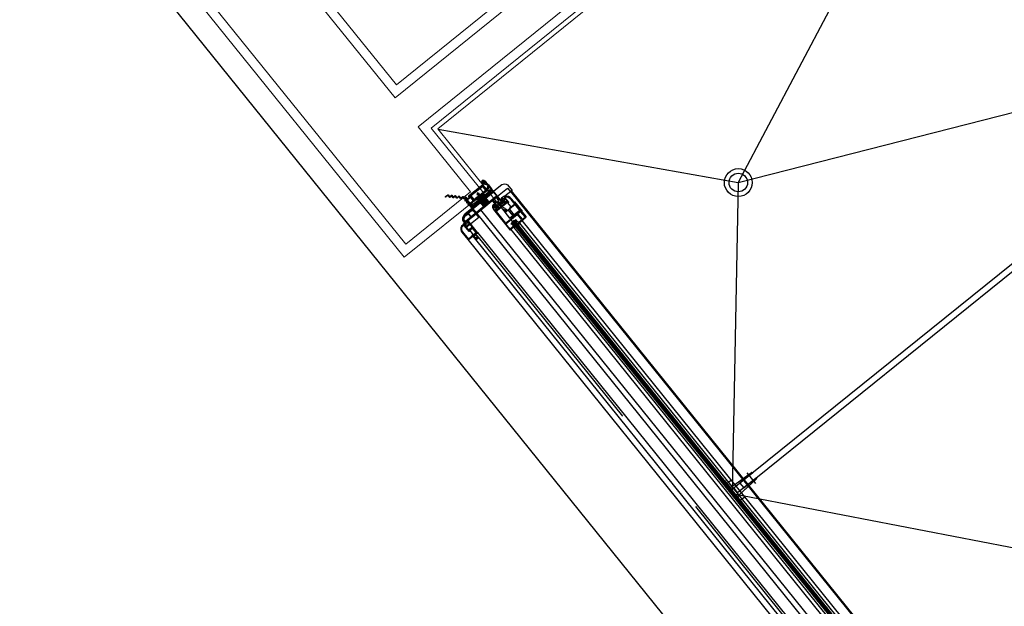
# Model space of a CAD drawing. Extents: x -609 to 1955, y -627 to 62.
# Drawn here: x -150 to -148, y -218 to -216 of the extents above; entities that cross this region are included whole.
import ezdxf

# ---------------------------------------------------------------- set-up
doc = ezdxf.new("R2010")
doc.units = 0
doc.header["$MEASUREMENT"] = 0
doc.linetypes.add('DASHED', pattern=[0.75, 0.5, -0.25])
doc.layers.get('0').update_dxf_attribs({"linetype": 'CONTINUOUS'})
for name, color, linetype, lineweight in [('00 alb equipam', 195, 'CONTINUOUS', 25), ('00 alb muros', 23, 'CONTINUOUS', 50), ('00 alb revestimientos', 52, 'CONTINUOUS', 9), ('00 alb revoques', 72, 'CONTINUOUS', 9)]:
    doc.layers.add(name, color=color, linetype=linetype, lineweight=lineweight)
for name, color, linetype in [('10-CARP-MANO-ABRIR', 8, 'CONTINUOUS'), ('10-carpinterias', 1, 'CONTINUOUS'), ('10-solados1', 8, 'CONTINUOUS'), ('ACCESORIO', 1, 'CONTINUOUS'), ('chancha', 1, 'CONTINUOUS')]:
    doc.layers.add(name, color=color, linetype=linetype)

# ---------------------------------------------------------------- blocks, each defined once
blk = doc.blocks.new('H101')
for p, q in [((-14.8, 1.5), (-1.5, 1.5)), ((-14.8, -1.5), (-1.5, -1.5)), ((30.3, -7.3), (13.5, -7.3)), ((30.3, -10.3), (13.5, -10.3))]:
    blk.add_line(p, q)
for points in [[(-21.8, 6), (-21.8, 4), (-14.8, 4), (-14.8, -4), (-21.8, -4), (-21.8, -6)], [(30.3, -26), (30.3, 1.7), (13.5, 1.7), (13.5, -26)]]:
    blk.add_lwpolyline(points)
for points in [[(0, 1.5), (1.1, 1.5, -0.098742), (4.2, 0.9), (6.7, -0.2, 0.098742), (9.8, -0.8), (13.5, -0.8)], [(0, -1.5), (0.4, -1.5, -0.098742), (3.5, -2.1), (6.1, -3.2, 0.098742), (9.2, -3.8), (13.5, -3.8)], [(13.5, -12.3), (12.9, -12.3, 0.414214), (12.4, -12.8), (12.4, -26)], [(30.3, -12.3), (30.9, -12.3, -0.414214), (31.4, -12.8), (31.4, -26)]]:
    blk.add_lwpolyline(points, format="xyb")
blk.add_lwpolyline([(34.9, -28), (34.9, -29.3), (8.9, -29.3), (8.9, -28)], close=True)
blk = doc.blocks.new('B16')
at = {"elevation": 4}
blk.add_lwpolyline([(1.2, -3.5), (1.2, -2.5), (0.7, -2), (1.2, -1.5), (1.2, 0), (-0.3, 0), (-0.3, 0.5, -0.414214), (0.7, 1.5), (1.4, 1.5, -0.378242), (2.4, 0.6), (2.7, -2.1, 0.378242), (3.2, -2.5), (8.3, -2.5, 0.378242), (8.8, -2.1), (9.1, 0.6, -0.378242), (10.1, 1.5), (15.2, 1.5, -0.414214), (15.7, 1), (15.7, 1, -0.390285), (15.3, 0.5), (11.2, 0.1, 0.390285), (10.2, -0.9), (10.2, -1.5), (10.7, -2), (10.2, -2.5), (10.2, -3.5), (10.7, -4), (10.2, -4.5), (10.2, -5.5, -0.414214), (9.2, -6.5), (2.2, -6.5, -0.414214), (1.2, -5.5), (1.2, -4.5), (0.7, -4)], format="xyb", close=True, dxfattribs=at)
blk = doc.blocks.new('7X6')
at = {"layer": 'ACCESORIO'}
for p, q in [((0.4, -3.5), (0.4, 3.5)), ((0.4, 0), (5.4, 0))]:
    blk.add_line(p, q, dxfattribs=at)
for centre, radius, start, end in [((-0.5, 14.9), 12.8, 273.9475, 297.337), ((0.5, 15.6), 14.2, 269.4215, 290.0484), ((0.8, 23.6), 22.9, 268.9529, 281.5166), ((0.8, -23.6), 22.9, 78.4834, 91.0471), ((0.5, -15.6), 14.2, 69.9516, 90.5785), ((-0.5, -14.9), 12.8, 62.663, 86.0525)]:
    blk.add_arc(centre, radius, start, end, dxfattribs=at)
blk = doc.blocks.new('B57')
at = {"flags": 128}
for points in [[(3.5, 0), (3.5, 0.8), (2.7, 0.9, -0.388879), (2.2, 1.4), (2.2, 3.1, -0.388879), (2.7, 3.6), (3.2, 3.7, 0.563343), (-3.2, 3.7), (-2.7, 3.6, -0.388879), (-2.2, 3.1), (-2.2, 1.4, -0.388879), (-2.7, 0.9), (-3.5, 0.8), (-3.5, 0)], [(0.8, 1.5, 0.414214), (1.2, 2), (1.2, 3.9, 0.319951), (0.9, 4.3, 0.167625), (-0.9, 4.3, 0.319951), (-1.3, 3.9), (-1.3, 2, 0.414214), (-0.8, 1.5)]]:
    blk.add_lwpolyline(points, format="xyb", close=True, dxfattribs=at)
blk = doc.blocks.new('T88')
at = {"linetype": 'Continuous'}
for p, q in [((-8.9, 9.7), (-7.5, 9.7)), ((-8.9, 9.4), (-7.5, 9.4)), ((-8.9, 9), (-7.5, 9)), ((-8.9, 8.3), (-7.5, 8.3)), ((-8.9, 7.5), (-7.5, 7.5)), ((-8.9, 6.7), (-7.5, 6.7)), ((-8.9, 5.8), (-7.5, 5.8)), ((-8.9, 5), (-7.5, 5)), ((-8.9, 4.1), (-7.5, 4.1)), ((-8.9, 3.2), (-7.5, 3.2)), ((-8.9, 2.3), (-7.5, 2.3)), ((-8.9, 1.3), (-7.5, 1.3)), ((-8.9, 0.4), (-7.5, 0.4)), ((-8.9, 0.4), (-7.5, 0.4)), ((-2.9, 5.7), (-4.9, 5.7)), ((-3, 5.7), (-2.9, 6.4)), ((1, 5.7), (1.1, 6.4)), ((5, 5.7), (5.1, 6.4)), ((-8.9, -0.6), (-7.5, -0.6)), ((-8.9, -1.5), (-7.5, -1.5)), ((-8.9, -2.4), (-7.5, -2.4)), ((-8.9, -3.3), (-7.5, -3.3)), ((-8.9, -4.2), (-7.5, -4.2)), ((-8.9, -5), (-7.5, -5)), ((-8.9, -5.9), (-7.5, -5.9)), ((-8.9, -6.7), (-7.5, -6.7)), ((-8.9, -7.5), (-7.5, -7.5)), ((-8.9, -8.2), (-7.5, -8.2)), ((-8.9, -8.6), (-7.5, -8.6)), ((-8.9, -8.9), (-7.5, -8.9)), ((-6, -4.9), (-7, -4.9)), ((-2, -4.9), (-4, -4.9)), ((-3.9, -5.6), (-3.9, -4.9)), ((4.1, -5.6), (4.2, -4.9))]:
    blk.add_line(p, q, dxfattribs=at)
at = {"linetype": 'DASHED'}
for p, q in [((-7, 3.5), (8, 3.5)), ((-2.8, 6.9), (12.2, 6.9)), ((-0.8, 5.7), (1.1, 5.7)), ((3.1, 5.7), (5.2, 5.7)), ((-7, -2.8), (8, -2.8)), ((-2.8, -6.1), (12.2, -6.1)), ((0, -4.9), (2, -4.9)), ((4.1, -4.9), (6.1, -4.9))]:
    blk.add_line(p, q, dxfattribs=at)
at = {"linetype": 'Continuous'}
for points in [[(-7, 9.6, 0.414214), (-7.2, 9.9), (-9.2, 9.9, 0.414214), (-9.5, 9.6), (-9.5, -8.9, 0.414214), (-9.2, -9.1), (-7.2, -9.1, 0.414214), (-7, -8.9)], [(0.2, 9.6, 0.414214), (0, 9.9), (-2.5, 9.9, 0.414214), (-2.8, 9.6), (-2.8, -8.9, 0.414214), (-2.5, -9.1), (0, -9.1, 0.414214), (0.2, -8.9)]]:
    blk.add_lwpolyline(points, format="xyb", close=True, dxfattribs=at)
blk.add_lwpolyline([(-3.9, -5.6), (-4.9, 6.4), (-7, 6.4), (-5.9, -5.6)], close=True, dxfattribs=at)
at = {"linetype": 'DASHED'}
for points in [[(-1.9, -5.6), (-2.9, 6.4), (-0.9, 6.4), (0.1, -5.6)], [(1.1, 6.4), (2.1, -5.6), (4.1, -5.6), (3.1, 6.4)]]:
    blk.add_lwpolyline(points, close=True, dxfattribs=at)
at = {"linetype": 'Continuous'}
blk.add_lwpolyline([(0.2, 8.4), (12, 8.4, -0.414214), (12.2, 8.1), (12.2, -7.4, -0.414214), (12, -7.6), (0.2, -7.6)], format="xyb", dxfattribs=at)
at = {"linetype": 'DASHED'}
blk.add_lwpolyline([(7.2, 5.7), (7.8, 5.7, -0.414214), (8, 5.4), (8, -5.4, -0.414214), (7.8, -5.6), (6.1, -5.6), (5.1, 6.4), (7.1, 6.4), (8, -4.5)], format="xyb", dxfattribs=at)
blk = doc.blocks.new('B69')
for points in [[(5.4, 0.7, 0.337352), (5.9, 1.4), (5.9, 1.4, 0.337352), (5.4, 2.1), (2.7, 2.9, 0.336793), (2.4, 2.8), (2, 2.2, -0.31675), (1.5, 1.9, 0.441677), (-3.9, -2, 0.022696), (-3.9, -2.2), (-3.9, -2.7), (-3.9, -4.7, 0.842405), (-3.7, -4.7), (-3.6, -2.8, -0.03895), (-3.4, -1.8, -0.409413), (0.5, 0.1), (0.5, -0.1, 0.414214), (0.7, -0.3), (1.7, -0.3)], [(2.8, 1.9), (1.8, 0.8, 0.677126), (2, 0.5), (4.6, 1.2, 0.761351), (4.6, 1.6), (3, 2, 0.336793)]]:
    blk.add_lwpolyline(points, format="xyb", close=True)
blk = doc.blocks.new('B30')
at = {"flags": 128}
blk.add_lwpolyline([(-1, -1.8), (-1, -4.3), (-2, -4.3), (-2, -4.6, 0.159847), (-1.9, -4.9), (-1, -6.2, 0.238571), (-0.6, -6.4), (-0.4, -6.4, 0.326608), (0.1, -6.1), (1.8, -2, 0.127988), (1.8, -1.5, -0.137364), (1.9, 4.5, 0.475336), (0.9, 5.7), (-2.7, 4.5, 0.292812), (-3, 4), (-3, 3.7, 0.414214), (-2.5, 3.2), (-1, 3.2), (-1, 0.7), (-2, 0.7)], format="xyb", close=True, dxfattribs=at)
blk = doc.blocks.new('B9')
at = {"flags": 128}
blk.add_lwpolyline([(1.8, -2.4), (1.9, -1.9), (2.4, -1.8), (2.3, -1.2), (2.9, -0.9), (2.6, -0.4), (3, 0), (2.6, 0.4), (2.9, 0.9), (2.3, 1.2), (2.4, 1.8), (1.9, 1.9), (1.8, 2.4), (1.2, 2.3), (0.9, 2.9), (0.4, 2.6), (0, 3), (-0.4, 2.6), (-0.9, 2.9), (-1.2, 2.3), (-1.8, 2.4), (-1.9, 1.9), (-2.4, 1.8), (-2.3, 1.2), (-2.9, 0.9), (-2.6, 0.4), (-3, 0), (-2.6, -0.4), (-2.9, -0.9), (-2.3, -1.2), (-2.4, -1.8), (-1.9, -1.9), (-1.8, -2.4), (-1.2, -2.3), (-0.9, -2.9), (-0.4, -2.6), (0, -3), (0.4, -2.6), (0.9, -2.9), (1.2, -2.3)], close=True, dxfattribs=at)
blk = doc.blocks.new('AUDIT_I_100714133659-0')
at = {"layer": 'ACCESORIO'}
h = blk.add_hatch(dxfattribs=at)
h.set_pattern_fill('DOTS', color=4, scale=0.296837, angle=-45, style=0)
h.set_pattern_definition([(315, (201.36784, 711.35802), (0.49981335, 0.16660445), [0, -0.47122854])])
edge = h.paths.add_edge_path()
edge.add_ellipse((280.2, 192.1), major_axis=(1.4, -1.4), ratio=1, start_angle=219.7994, end_angle=220.4114)
edge.add_line((278.2, 192.3), (278.1, 192.3))
edge.add_line((278.1, 192.3), (278.1, 198.6))
edge.add_line((278.1, 198.6), (278.1, 201.6))
edge.add_ellipse((281.7, 202), major_axis=(2.56, -2.56), ratio=1, start_angle=231.5156, end_angle=309.6134)
edge.add_line((281.4, 198.4), (281.4, 197.8))
edge.add_ellipse((281.9, 197.8), major_axis=(0.35, -0.35), ratio=1, start_angle=225, end_angle=285)
edge.add_line((281.6, 197.3), (283.4, 196.3))
edge.add_ellipse((283.6, 196.8), major_axis=(0.35, -0.35), ratio=1, start_angle=285, end_angle=331.1393)
edge.add_line((283.7, 196.3), (283.7, 196.2))
edge.add_ellipse((283.7, 196.7), major_axis=(0.35, -0.35), ratio=1, start_angle=303.718, end_angle=324.5892, ccw=False)
edge.add_ellipse((282.7, 191.8), major_axis=(3.17, 3.17), ratio=1, start_angle=33.7178, end_angle=129.0376)
h = blk.add_hatch(dxfattribs=at)
h.set_pattern_fill('DOTS', color=4, scale=0.296837, angle=-45, style=0)
h.set_pattern_definition([(225, (2904.83427, 711.35802), (-0.49981335, 0.16660445), [0, -0.47122854])])
edge = h.paths.add_edge_path()
edge.add_ellipse((2826, 192.1), major_axis=(-1.4, -1.4), ratio=1, start_angle=139.5886, end_angle=140.2006, ccw=False)
edge.add_line((2828, 192.3), (2828.1, 192.3))
edge.add_line((2828.1, 192.3), (2828.1, 198.6))
edge.add_line((2828.1, 198.6), (2828.1, 201.6))
edge.add_ellipse((2824.5, 202), major_axis=(-2.56, -2.56), ratio=1, start_angle=50.3866, end_angle=128.4844, ccw=False)
edge.add_line((2824.8, 198.4), (2824.8, 197.8))
edge.add_ellipse((2824.3, 197.8), major_axis=(-0.35, -0.35), ratio=1, start_angle=75, end_angle=135, ccw=False)
edge.add_line((2824.6, 197.3), (2822.8, 196.3))
edge.add_ellipse((2822.6, 196.8), major_axis=(-0.35, -0.35), ratio=1, start_angle=28.8607, end_angle=75, ccw=False)
edge.add_line((2822.5, 196.3), (2822.5, 196.2))
edge.add_ellipse((2822.5, 196.7), major_axis=(-0.35, -0.35), ratio=1, start_angle=35.4108, end_angle=56.282)
edge.add_ellipse((2823.5, 191.8), major_axis=(-3.17, 3.17), ratio=1, start_angle=230.9624, end_angle=326.2822, ccw=False)
blk = doc.blocks.new('ventana corrediza')
at = {"color": 9}
for p, q in [((101.1021, 123.4442), (98.6195, 123.4442)), ((101.1021, 123.4422), (98.6195, 123.4422)), ((98.6835, 123.4214), (99.8281, 123.4214)), ((98.6721, 123.4081), (99.8395, 123.4081)), ((98.6721, 123.4071), (99.8395, 123.4071)), ((98.6721, 123.4061), (99.8395, 123.4061)), ((98.6721, 123.4051), (99.8395, 123.4051)), ((98.6721, 123.4041), (99.8395, 123.4041)), ((98.6843, 123.414), (99.8273, 123.414)), ((98.6835, 123.3907), (99.8281, 123.3907)), ((98.6843, 123.3982), (99.8273, 123.3982)), ((99.8212, 123.3673), (98.6101, 123.3673)), ((99.8212, 123.3558), (98.6101, 123.3558)), ((98.6432, 123.3309), (99.8618, 123.3309)), ((98.6521, 123.318), (99.8529, 123.318)), ((98.6422, 123.3052), (99.8628, 123.3052))]:
    blk.add_line(p, q, dxfattribs=at)
for p, q in [((98.6336, 123.4214), (98.6459, 123.4214)), ((98.6647, 123.4214), (98.6657, 123.4214))]:
    blk.add_line(p, q)
at = {"color": 9, "linetype": 'DASHED'}
blk.add_line((98.6479, 123.3256), (99.8529, 123.3256), dxfattribs=at)
for points in [[(98.6195, 123.4165), (98.6195, 123.4135), (98.5957, 123.4135), (98.5957, 123.4333, -0.229889), (98.601, 123.4442, -0.125379), (98.6042, 123.4457), (98.6195, 123.4457), (98.6195, 123.4254)], [(98.5843, 123.3855), (98.5793, 123.3855, 0.144767), (98.579, 123.3855), (98.5768, 123.384, 0.481578), (98.5767, 123.3836), (98.5781, 123.3822, 0.195255), (98.5784, 123.3821), (98.5843, 123.3821)], [(98.6195, 123.3309), (98.6195, 123.3541), (98.5957, 123.3541), (98.5957, 123.3343, 0.229889), (98.601, 123.3234, 0.125379), (98.6042, 123.322), (98.614, 123.322)]]:
    blk.add_lwpolyline(points, format="xyb")
for points in [[(98.6096, 123.4135), (98.6096, 123.4412), (98.6195, 123.4412)], [(98.5803, 123.3855), (98.5799, 123.3863), (98.579, 123.3812), (98.5787, 123.3821)], [(98.5818, 123.3855), (98.5814, 123.3863), (98.5805, 123.3812), (98.5802, 123.3821)], [(98.5833, 123.3855), (98.5829, 123.3863), (98.582, 123.3812), (98.5817, 123.3821)], [(98.5843, 123.386), (98.5835, 123.3812), (98.5831, 123.3821)], [(98.6101, 123.3264), (98.614, 123.3264)], [(98.618, 123.322), (98.6195, 123.322), (98.6195, 123.3294)], [(98.618, 123.3264), (98.6195, 123.3264)]]:
    blk.add_lwpolyline(points)
for points in [[(98.6182, 123.421), (98.6182, 123.4175, 0.414214), (98.6192, 123.4165), (98.6204, 123.4165, 1), (98.6204, 123.4176), (98.6197, 123.4176), (98.6197, 123.4188), (98.622, 123.4188), (98.622, 123.4204, -0.414214), (98.623, 123.4214), (98.6245, 123.4214, -0.414214), (98.6255, 123.4204), (98.6255, 123.4188), (98.6272, 123.4188), (98.6272, 123.4176), (98.6265, 123.4176, 1), (98.6265, 123.4165), (98.6277, 123.4165, 0.414214), (98.6287, 123.4175), (98.6287, 123.4204, -0.41421), (98.6296, 123.4214), (98.6311, 123.4214, -0.414217), (98.6321, 123.4204), (98.6321, 123.3917, -0.414217), (98.6311, 123.3907), (98.6296, 123.3907, -0.41421), (98.6287, 123.3917), (98.6287, 123.3947, 0.414214), (98.6277, 123.3957), (98.6265, 123.3957, 1), (98.6265, 123.3945), (98.6272, 123.3945), (98.6272, 123.3933), (98.6254, 123.3933), (98.6254, 123.3923, -0.414214), (98.6244, 123.3913), (98.623, 123.3913, -0.414214), (98.622, 123.3923), (98.622, 123.3933), (98.6205, 123.3933, -0.456231), (98.6197, 123.3943), (98.6197, 123.3945), (98.6204, 123.3945, 1), (98.6204, 123.3957), (98.6191, 123.3957, 0.517675), (98.6182, 123.3944, 0.318125), (98.6261, 123.3888), (98.6825, 123.3888, 0.414218), (98.6835, 123.3897), (98.6835, 123.3994, 0.414214), (98.6827, 123.4001), (98.682, 123.4001), (98.682, 123.3902), (98.6671, 123.3902), (98.6671, 123.4219), (98.682, 123.4219), (98.682, 123.412), (98.6827, 123.412, 0.414214), (98.6835, 123.4128), (98.6835, 123.4328, 0.414214), (98.6825, 123.4338), (98.6339, 123.4338, 0.285393), (98.619, 123.4245, 0.115202)], [(98.621, 123.4241, 0.56804), (98.6214, 123.4234), (98.6346, 123.4234, -0.414214), (98.6351, 123.4229), (98.6351, 123.4224, -0.414218), (98.6346, 123.4219), (98.6336, 123.4219), (98.6336, 123.3902), (98.6657, 123.3902), (98.6657, 123.4308, 0.414214), (98.6647, 123.4318), (98.6339, 123.4318, 0.275481)], [(98.6319, 123.3917), (98.6312, 123.391), (98.6296, 123.391), (98.6289, 123.3917), (98.6289, 123.3959), (98.6254, 123.3959), (98.6254, 123.3969), (98.627, 123.3978, -0.131652), (98.6273, 123.3979), (98.6279, 123.3979, 0.414214), (98.6289, 123.3989), (98.6289, 123.4003, 0.36397), (98.6281, 123.4013), (98.6244, 123.4019, -0.36397), (98.624, 123.4024), (98.624, 123.4097, -0.36397), (98.6244, 123.4102), (98.6281, 123.4109, 0.36397), (98.6289, 123.4118), (98.6289, 123.4132, 0.414214), (98.6279, 123.4142), (98.6273, 123.4142, -0.131652), (98.627, 123.4143), (98.6254, 123.4152), (98.6254, 123.4162), (98.6289, 123.4162), (98.6289, 123.4205), (98.6296, 123.4212), (98.6312, 123.4212), (98.6319, 123.4205)], [(98.682, 123.4313, 0.414214), (98.6815, 123.4318), (98.6676, 123.4318, 0.414214), (98.6671, 123.4313), (98.6671, 123.4239, 0.414218), (98.6676, 123.4234), (98.6815, 123.4234, 0.414209), (98.682, 123.4239)], [(98.5784, 123.4135), (98.5891, 123.4135), (98.5891, 123.4127, 0.267949), (98.5893, 123.4123), (98.5907, 123.4115), (98.5907, 123.4103, -0.414214), (98.5902, 123.4098), (98.5895, 123.4098, -0.291473), (98.589, 123.4101), (98.5883, 123.4117, 0.291473), (98.5874, 123.4123), (98.5869, 123.4123, 0.141999), (98.5864, 123.4121), (98.5837, 123.4105, 0.383726), (98.5835, 123.4098), (98.5845, 123.4071, -0.851057), (98.5841, 123.4068), (98.5815, 123.4101, -0.457438), (98.5817, 123.4108), (98.5835, 123.4119, 0.779486), (98.5834, 123.4123), (98.5734, 123.4123, 0.767327), (98.5733, 123.4119), (98.5751, 123.4108, -0.767327), (98.5749, 123.4101), (98.5729, 123.4101), (98.5729, 123.4077), (98.571, 123.4077, -0.414214), (98.5704, 123.4082), (98.5704, 123.4083, -0.414214), (98.571, 123.4089), (98.5716, 123.4089), (98.5716, 123.4101), (98.5694, 123.4101), (98.5694, 123.4116, 0.011927), (98.5664, 123.4111), (98.5664, 123.4101), (98.5642, 123.4101), (98.5642, 123.4089), (98.5648, 123.4089, -0.414214), (98.5654, 123.4083), (98.5654, 123.4083, -0.414214), (98.5648, 123.4077), (98.5627, 123.4077), (98.5627, 123.41, -0.351461), (98.5643, 123.412, -0.055627)], [(98.5841, 123.3541), (98.5858, 123.3541), (98.5858, 123.4046), (98.5708, 123.4046), (98.5708, 123.365, 0.414214), (98.5713, 123.3645), (98.5718, 123.3645, 0.414214), (98.5723, 123.365), (98.5723, 123.366, -0.414214), (98.5727, 123.3665), (98.5838, 123.3665, -0.414214), (98.5843, 123.366), (98.5843, 123.3561, -0.414214), (98.5838, 123.3556), (98.5727, 123.3556, -0.414214), (98.5723, 123.3561), (98.5723, 123.3571, 0.414214), (98.5718, 123.3576), (98.5713, 123.3576, 0.414214), (98.5708, 123.3571), (98.5708, 123.3541), (98.5725, 123.3541), (98.5725, 123.3526), (98.5735, 123.3526), (98.5735, 123.3541), (98.5778, 123.3541), (98.5793, 123.3526), (98.5793, 123.3541), (98.5831, 123.3541), (98.5831, 123.3526), (98.5841, 123.3526)], [(98.5795, 123.4112), (98.5798, 123.4102, 0.09016), (98.58, 123.4099), (98.5835, 123.4055, 0.230257), (98.5842, 123.4051), (98.5879, 123.4051), (98.5909, 123.4021), (98.5909, 123.3625), (98.5892, 123.3625), (98.5892, 123.3613), (98.5905, 123.3613), (98.5905, 123.36), (98.5915, 123.36), (98.5956, 123.3616), (98.5956, 123.3625), (98.5924, 123.3625), (98.5924, 123.4021), (98.5956, 123.4046), (98.5956, 123.406), (98.5915, 123.4076), (98.5905, 123.4076), (98.5905, 123.4063), (98.5844, 123.4063, -0.235843), (98.5836, 123.4067), (98.5808, 123.4106, -0.517206), (98.5809, 123.4109), (98.5818, 123.4111, 0.898821), (98.5816, 123.4117), (98.5798, 123.4116, 0.47805)], [(98.5909, 123.4088), (98.5901, 123.4088), (98.5901, 123.4095), (98.5891, 123.4095), (98.5891, 123.4072), (98.5903, 123.4065), (98.5903, 123.4077), (98.5952, 123.4077, -0.414214), (98.5957, 123.4072), (98.5957, 123.3853), (98.5952, 123.3848), (98.5957, 123.3843), (98.5957, 123.3833), (98.5952, 123.3828), (98.5957, 123.3823), (98.5957, 123.3605, -0.414214), (98.5952, 123.36), (98.5903, 123.36), (98.5903, 123.3612), (98.5891, 123.3605), (98.5891, 123.3581), (98.5901, 123.3581), (98.5901, 123.3588), (98.5909, 123.3588), (98.5935, 123.3581), (98.594, 123.3581, 0.414214), (98.5945, 123.3586), (98.5945, 123.3588), (98.5952, 123.3588, -0.414214), (98.5957, 123.3583), (98.5957, 123.3558, -0.414214), (98.5952, 123.3553), (98.5921, 123.3553), (98.5917, 123.356, 0.414214), (98.5911, 123.3562), (98.5893, 123.3552, 0.267949), (98.5891, 123.3548), (98.5891, 123.3541), (98.6101, 123.3541), (98.6101, 123.3977, -0.414214), (98.611, 123.3987), (98.6277, 123.3987, 0.414214), (98.6287, 123.3996), (98.6287, 123.4001), (98.6105, 123.4001, -0.414214), (98.6101, 123.4006), (98.6101, 123.4046), (98.6105, 123.4051), (98.6101, 123.4056), (98.6101, 123.4066), (98.6105, 123.4071), (98.6101, 123.4076), (98.6101, 123.4115, -0.414214), (98.6105, 123.412), (98.6287, 123.412), (98.6287, 123.4125, 0.414214), (98.6277, 123.4135), (98.5891, 123.4135), (98.5891, 123.4128, 0.267949), (98.5893, 123.4124), (98.5911, 123.4114, 0.414214), (98.5917, 123.4116), (98.5921, 123.4123), (98.5952, 123.4123, -0.414214), (98.5957, 123.4118), (98.5957, 123.4093, -0.414214), (98.5952, 123.4088), (98.5945, 123.4088), (98.5945, 123.409, 0.414214), (98.594, 123.4095), (98.5935, 123.4095)], [(98.5972, 123.4115, -0.414214), (98.5977, 123.412), (98.6078, 123.412, -0.414214), (98.6083, 123.4115), (98.6083, 123.3561, -0.414214), (98.6078, 123.3556), (98.5977, 123.3556, -0.414214), (98.5972, 123.3561)], [(98.5761, 123.3576), (98.5832, 123.3576, -1), (98.5832, 123.3561), (98.5734, 123.3561, -1), (98.5734, 123.3576), (98.5736, 123.3576), (98.5736, 123.3581, 0.414214), (98.5731, 123.3586), (98.5699, 123.3586), (98.5699, 123.3546, -0.414214), (98.5694, 123.3541), (98.5641, 123.3541), (98.5641, 123.3489, -0.414214), (98.5636, 123.3484), (98.5584, 123.3484), (98.5584, 123.3431, -0.414214), (98.5579, 123.3426), (98.5527, 123.3426), (98.5527, 123.3374, -0.414214), (98.5522, 123.3369), (98.5469, 123.3369), (98.5469, 123.3317, -0.414214), (98.5464, 123.3312), (98.5412, 123.3312), (98.5412, 123.3259, -0.414214), (98.5407, 123.3254), (98.5405, 123.3254, -0.414214), (98.54, 123.3259), (98.54, 123.3319, -0.414214), (98.5405, 123.3324), (98.5457, 123.3324), (98.5457, 123.3376, -0.414214), (98.5462, 123.3381), (98.5515, 123.3381), (98.5515, 123.3433, -0.414214), (98.552, 123.3438), (98.5572, 123.3438), (98.5572, 123.3491, -0.414214), (98.5577, 123.3496), (98.563, 123.3496), (98.563, 123.3548, -0.414214), (98.5634, 123.3553), (98.5687, 123.3553), (98.5687, 123.3593, -0.414214), (98.5692, 123.3598), (98.5731, 123.3598, 0.414214), (98.5736, 123.3603), (98.5736, 123.3645), (98.5734, 123.3645, -1), (98.5734, 123.366), (98.5746, 123.366, -0.414214), (98.5751, 123.3655), (98.5751, 123.3586, 0.414214)], [(98.5978, 123.3541), (98.5978, 123.3343, 0.229889), (98.6023, 123.325, 0.168299), (98.6054, 123.3239), (98.6101, 123.3239), (98.6101, 123.3541), (98.6089, 123.3541), (98.6066, 123.3537), (98.6066, 123.3531), (98.6086, 123.3512), (98.6086, 123.3427, -0.414214), (98.6076, 123.3418), (98.6003, 123.3418, -0.414214), (98.5993, 123.3427), (98.5993, 123.3512), (98.6012, 123.3531), (98.6012, 123.3537), (98.599, 123.3541)], [(98.6054, 123.3254, -0.168299), (98.6032, 123.3262, -0.229889), (98.5993, 123.3343), (98.5993, 123.3393, -0.414214), (98.6003, 123.3403), (98.6076, 123.3403, -0.414214), (98.6086, 123.3393), (98.6086, 123.3264, -0.414214), (98.6076, 123.3254)], [(98.612, 123.3195, 0.414214), (98.6115, 123.319), (98.6115, 123.3127, 0.168299), (98.6126, 123.3097, 0.229889), (98.6219, 123.3052), (98.6422, 123.3052, 0.414214), (98.6432, 123.3061), (98.6432, 123.318), (98.6521, 123.318, 0.414214), (98.6531, 123.319), (98.6531, 123.3246, 0.414214), (98.6521, 123.3256), (98.6509, 123.3256, 1), (98.6509, 123.3244), (98.6511, 123.3244, -0.414214), (98.6516, 123.324), (98.6516, 123.32, -0.414214), (98.6511, 123.3195), (98.6447, 123.3195, -0.414214), (98.6442, 123.32), (98.6442, 123.324, -0.414214), (98.6447, 123.3244), (98.6448, 123.3244, 1), (98.6448, 123.3256), (98.6442, 123.3256), (98.6442, 123.3299, 0.414214), (98.6432, 123.3309), (98.6123, 123.3309, 1), (98.6123, 123.3294), (98.6125, 123.3294), (98.613, 123.3289), (98.6135, 123.3294), (98.6145, 123.3294), (98.615, 123.3289), (98.6155, 123.3294), (98.6165, 123.3294), (98.617, 123.3289), (98.6175, 123.3294), (98.6185, 123.3294), (98.619, 123.3289), (98.6195, 123.3294), (98.6204, 123.3294), (98.6209, 123.3289), (98.6214, 123.3294), (98.6224, 123.3294), (98.6229, 123.3289), (98.6234, 123.3294), (98.6264, 123.3294, -0.414214), (98.6274, 123.3284), (98.6274, 123.3205, -0.414214), (98.6264, 123.3195), (98.6234, 123.3195), (98.6229, 123.32), (98.6224, 123.3195), (98.6214, 123.3195), (98.6209, 123.32), (98.6204, 123.3195), (98.6195, 123.3195), (98.619, 123.32), (98.6185, 123.3195), (98.6175, 123.3195), (98.617, 123.32), (98.6165, 123.3195), (98.6155, 123.3195), (98.615, 123.32), (98.6145, 123.3195), (98.6135, 123.3195), (98.613, 123.32), (98.6125, 123.3195)], [(98.6427, 123.3294), (98.6289, 123.3294), (98.6289, 123.3195), (98.6303, 123.3195, -0.414214), (98.6308, 123.319), (98.6308, 123.3185, -0.414214), (98.6303, 123.318), (98.614, 123.318, 0.414214), (98.613, 123.317), (98.613, 123.3127, 0.168299), (98.6138, 123.3106, 0.229889), (98.6219, 123.3066), (98.6412, 123.3066, 0.414214), (98.6417, 123.3071), (98.6417, 123.3175, 0.414214), (98.6412, 123.318, -0.414214), (98.6407, 123.3185), (98.6407, 123.319, -0.414214), (98.6412, 123.3195), (98.6427, 123.3195)]]:
    blk.add_lwpolyline(points, format="xyb", close=True)
for points in [[(98.5843, 123.4031), (98.5723, 123.4031), (98.5723, 123.368), (98.5843, 123.368)], [(98.5833, 123.369), (98.5833, 123.4021), (98.5732, 123.4021), (98.5732, 123.369)], [(98.6298, 123.3284), (98.6298, 123.3205), (98.6417, 123.3205), (98.6417, 123.3284)]]:
    blk.add_lwpolyline(points, close=True)
at = {"color": 9}
blk.add_lwpolyline([(99.8395, 123.4031), (98.6721, 123.4031), (98.6721, 123.409), (99.8395, 123.409), (99.8395, 123.4031)], dxfattribs=at)
at = {"linetype": 'DASHED'}
blk.add_lwpolyline([(98.6048, 123.3846), (98.6048, 123.3831), (98.606, 123.3831), (98.606, 123.3797, -0.414214), (98.6053, 123.3789), (98.6033, 123.3789), (98.6033, 123.3888), (98.6053, 123.3888, -0.414214), (98.606, 123.388), (98.606, 123.3846)], format="xyb", close=True, dxfattribs=at)
blk.add_arc((98.5894, 123.3505), 0.00363, 95.3866, 173.4844)
at = {"extrusion": (0, 0, -1), "xscale": 0.0009894562545800002, "yscale": 0.0009894562545800002, "zscale": -0.0009894562545800002}
for name, p, rotation in [('H101', (-98.6336, 123.4061), 180), ('7X6', (-98.6235, 123.4188), 270), ('B30', (-98.6803, 123.4011), 90), ('B69', (-98.5898, 123.3582), 180), ('B9', (-98.6479, 123.3226), 270)]:
    blk.add_blockref(name, p, dxfattribs=dict(at, rotation=rotation))
at = {"linetype": 'Continuous', "extrusion": (0, 0, -1), "xscale": 0.0009894562545800002, "yscale": 0.0009894562545800002, "zscale": -0.0009894562545800002, "rotation": 180}
blk.add_blockref('B57', (-98.5679, 123.4099), dxfattribs=at)
for name, p, xscale, yscale, zscale, rotation in [('B30', (98.6803, 123.411), 0.0009894562545800002, 0.0009894562545800002, 0.0009894562545800002, 270), ('7X6', (98.6235, 123.3933), 0.0009894562545800002, 0.0009894562545800002, 0.0009894562545800002, 90), ('AUDIT_I_100714133659-0', (98.3077, 123.5526), -0.001, 0.001, 0.001, 180), ('B16', (98.6115, 123.3188, -0.004), 0.0009894562545800002, 0.0009894562545800002, 0.0009894562545800002, 90)]:
    blk.add_blockref(name, p, dxfattribs=dict(xscale=xscale, yscale=yscale, zscale=zscale, rotation=rotation))
at = {"color": 4, "extrusion": (0, 0, -1), "xscale": 0.0009894562545800002, "yscale": 0.0009894562545800002, "zscale": -0.0009894562545800002, "rotation": 180}
blk.add_blockref('T88', (-98.5953, 123.3842), dxfattribs=at)
blk = doc.blocks.new('sum')
at = {"layer": '00 alb equipam', "linetype": 'Continuous'}
for p, q in [((11209.16, 917.1139), (11207.9712, 916.1557)), ((11207.9794, 916.1455), (11209.1681, 917.1038)), ((11207.9712, 916.1557), (11207.9794, 916.1455))]:
    blk.add_line(p, q, dxfattribs=at)
at = {"layer": '00 alb muros', "linetype": 'Continuous', "lineweight": 0, "flags": 128}
blk.add_lwpolyline([(11209.2864, 918.5436), (11209.3253, 918.575), (11209.2751, 918.6372), (11207.2279, 916.9863), (11206.9454, 917.3366), (11206.8053, 917.2236), (11207.251, 916.6709), (11207.3909, 916.7838), (11207.2779, 916.9239), (11209.2241, 918.4934), (11211.7539, 915.3563), (11211.8162, 915.4066), (11211.2199, 916.146), (11211.2588, 916.1774), (11211.2086, 916.2397), (11211.1696, 916.2083), (11209.2864, 918.5436)], close=True, dxfattribs=at)
at = {"layer": '00 alb revestimientos'}
blk.add_line((11207.4268, 916.787), (11209.0276, 914.8021), dxfattribs=at)
blk.add_lwpolyline([(11207.4191, 916.7808), (11207.4268, 916.787), (11207.3201, 916.9194), (11209.2196, 918.4512), (11211.7494, 915.3142), (11211.8584, 915.402), (11211.262, 916.1415), (11211.2932, 916.1666), (11211.2869, 916.1744)], dxfattribs=at)
at = {"layer": '00 alb revoques', "flags": 128}
blk.add_lwpolyline([(11209.3145, 918.5406), (11209.3535, 918.572), (11209.2781, 918.6654), (11207.2309, 917.0144), (11206.9484, 917.3647), (11206.7771, 917.2266), (11207.2479, 916.6428), (11207.4191, 916.7808), (11207.3061, 916.9209), (11209.2211, 918.4652), (11211.7509, 915.3282), (11211.7509, 915.3282), (11211.8443, 915.4035), (11211.248, 916.143), (11211.2869, 916.1744), (11211.2116, 916.2678), (11211.1726, 916.2364), (11209.3145, 918.5406)], dxfattribs=at)
at = {"layer": '10-CARP-MANO-ABRIR', "color": 251, "ltscale": 0.1}
for p, q in [((11207.9527, 916.1477), (11207.9963, 916.1785)), ((11207.9345, 916.1594), (11207.9368, 916.1613)), ((11207.9382, 916.1612), (11207.9486, 916.1483)), ((11207.951, 916.1608), (11207.9395, 916.1516)), ((11207.9983, 916.1775), (11207.9586, 916.1455)), ((11208.0065, 916.1673), (11207.9668, 916.1353)), ((11207.9677, 916.1291), (11208.007, 916.1652)), ((11208.0057, 916.1547), (11207.9868, 916.1782)), ((11207.9976, 916.1783), (11207.9983, 916.1775)), ((11208.0065, 916.1673), (11208.0071, 916.1665)), ((11207.9585, 916.1441), (11207.9654, 916.1355)), ((11207.9654, 916.1355), (11207.9585, 916.1441)), ((11207.9778, 916.1121), (11207.9674, 916.125)), ((11207.9802, 916.1246), (11207.9687, 916.1154)), ((11207.9753, 916.1088), (11207.9776, 916.1107))]:
    blk.add_line(p, q, dxfattribs=at)
at = {"layer": '10-CARP-MANO-ABRIR', "color": 250, "ltscale": 0.5}
blk.add_lwpolyline([(11205.0414, 919.3789), (11205.0025, 919.3475), (11208.8098, 914.6264), (11208.8487, 914.6578)], dxfattribs=at)
at = {"layer": '10-CARP-MANO-ABRIR', "color": 251, "ltscale": 0.1}
for centre, radius, start, end in [((11207.9969, 916.1777), 0.001, 38.8711, 125.1797), ((11207.9351, 916.1586), 0.001, 128.8711, 218.8711), ((11207.9375, 916.1605), 0.001, 38.8711, 128.8711), ((11208.0064, 916.1659), 0.001, 312.5625, 38.8711), ((11207.9509, 916.1502), 0.003, 218.8711, 305.1797), ((11207.9592, 916.1447), 0.001, 128.8711, 218.8711), ((11207.9661, 916.1361), 0.001, 218.8711, 308.8711), ((11207.9698, 916.1268), 0.003, 132.5625, 218.8711), ((11207.9747, 916.1096), 0.001, 218.8711, 308.8711), ((11207.977, 916.1115), 0.001, 308.8711, 38.8711)]:
    blk.add_arc(centre, radius, start, end, dxfattribs=at)
at = {"layer": '10-solados1'}
for points in [[(11208.5557, 917.9158), (11207.9676, 916.8035), (11209.1639, 917.1091)], [(11207.3208, 916.9185), (11207.9676, 916.8035), (11207.9541, 916.1335)], [(11207.9541, 916.1335), (11208.6099, 916.0071), (11208.5943, 915.3396)]]:
    blk.add_lwpolyline(points, dxfattribs=at)
for radius in [0.03, 0.02]:
    blk.add_circle((11207.9676, 916.8035), radius, dxfattribs=at)
at = {"layer": '10-carpinterias', "linetype": 'Continuous', "lineweight": 0, "rotation": 308.8838008984251}
blk.add_blockref('ventana corrediza', (11049.4796, 916.0619), dxfattribs=at)

msp = doc.modelspace()

# ---------------------------------------------------------------- block references
at = {"layer": 'chancha', "lineweight": 0}
msp.add_blockref('sum', (-11356.584, -1133.4317), dxfattribs=at)

doc.saveas('drawing.dxf')
